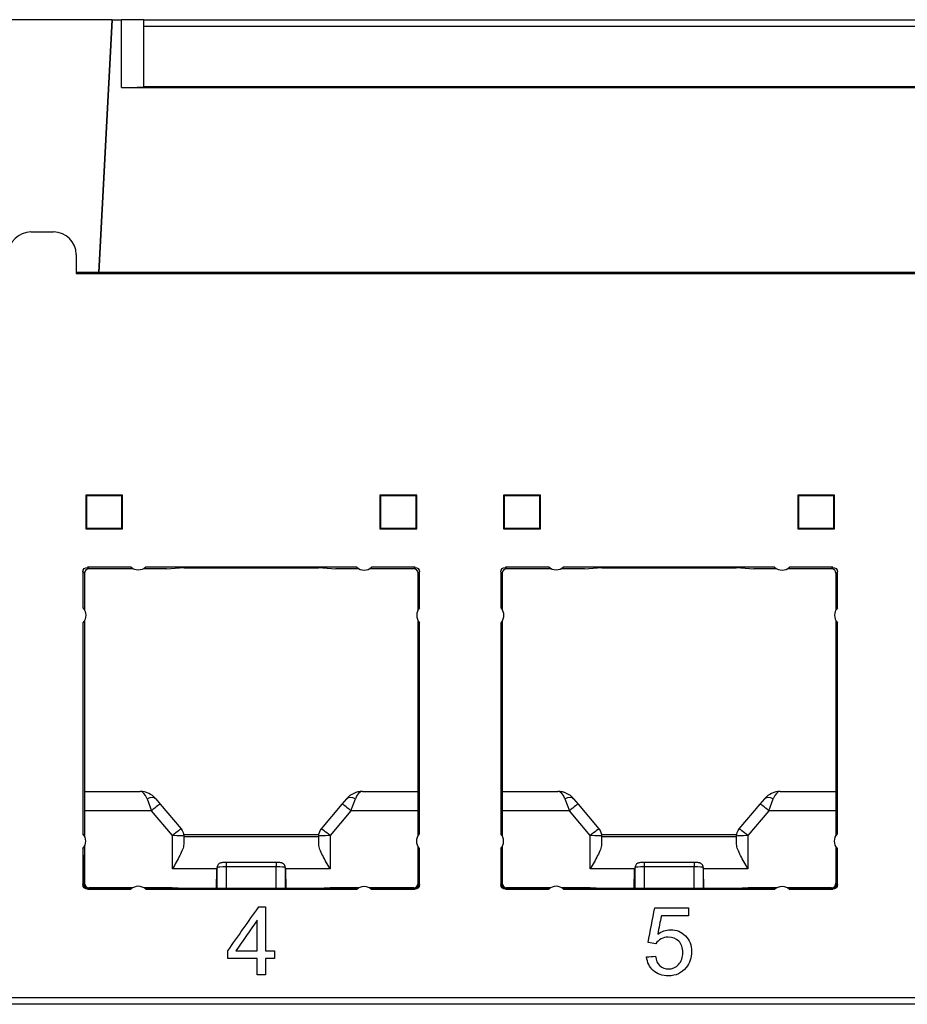
# Model space of a CAD drawing. Units: millimetres. Extents: x 2139 to 2767, y 1665 to 1859.
# Drawn here: x 2212 to 2252, y 1665 to 1708 of the extents above; entities that cross this region are included whole.
import ezdxf

# ---------------------------------------------------------------- set-up
doc = ezdxf.new("R2010")
doc.units = ezdxf.units.MM
doc.layers.add('ORTHO$15', color=7, linetype='Continuous', true_color=0xffffff)

msp = doc.modelspace()

# ---------------------------------------------------------------- linework, layer by layer
at = {"layer": 'ORTHO$15', "color": 0, "linetype": 'Continuous', "extrusion": (0, 1, 0)}
for p, q in [((2216.496, 1708.407), (2210.322, 1708.407)), ((2216.496, 1708.407), (2215.909, 1697.208)), ((2215.909, 1697.207), (2216.496, 1708.407)), ((2216.496, 1708.407), (2216.496, 1708.407)), ((2216.496, 1708.407), (2216.909, 1708.407)), ((2217.909, 1708.407), (2216.909, 1708.407)), ((2216.909, 1705.407), (2216.909, 1708.407)), ((2217.909, 1708.407), (2319.909, 1708.407)), ((2217.909, 1708.107), (2217.909, 1708.407)), ((2217.909, 1705.439), (2217.909, 1708.107)), ((2319.909, 1708.107), (2217.909, 1708.107)), ((2216.909, 1705.407), (2262.416, 1705.407)), ((2265.791, 1705.439), (2217.909, 1705.439)), ((2217.909, 1705.439), (2217.909, 1705.424)), ((2212.909, 1699.007), (2213.909, 1699.007)), ((2214.909, 1698.007), (2214.909, 1697.175)), ((2215.909, 1697.208), (2214.909, 1697.208)), ((2214.909, 1697.175), (2263.591, 1697.175)), ((2215.909, 1697.207), (2215.909, 1697.208)), ((2262.559, 1697.207), (2215.909, 1697.207)), ((2215.334, 1687.357), (2215.361, 1687.329)), ((2216.959, 1687.357), (2215.334, 1687.357)), ((2215.334, 1687.357), (2215.334, 1685.857)), ((2215.361, 1687.329), (2215.361, 1685.884)), ((2216.931, 1687.329), (2215.361, 1687.329)), ((2216.959, 1687.357), (2216.931, 1687.329)), ((2216.931, 1685.884), (2216.931, 1687.329)), ((2216.959, 1685.857), (2216.959, 1687.357)), ((2228.359, 1687.357), (2228.386, 1687.329)), ((2228.359, 1687.357), (2228.359, 1685.857)), ((2229.984, 1687.357), (2228.359, 1687.357)), ((2228.386, 1687.329), (2228.386, 1685.884)), ((2229.956, 1687.329), (2228.386, 1687.329)), ((2229.984, 1687.357), (2229.956, 1687.329)), ((2229.956, 1685.884), (2229.956, 1687.329)), ((2229.984, 1685.857), (2229.984, 1687.357)), ((2233.834, 1687.357), (2233.861, 1687.329)), ((2235.459, 1687.357), (2233.834, 1687.357)), ((2233.834, 1687.357), (2233.834, 1685.857)), ((2233.861, 1687.329), (2233.861, 1685.884)), ((2235.431, 1687.329), (2233.861, 1687.329)), ((2235.459, 1687.357), (2235.431, 1687.329)), ((2235.431, 1685.884), (2235.431, 1687.329)), ((2235.459, 1685.857), (2235.459, 1687.357)), ((2246.859, 1687.357), (2246.886, 1687.329)), ((2248.484, 1687.357), (2246.859, 1687.357)), ((2246.859, 1687.357), (2246.859, 1685.857)), ((2246.886, 1687.329), (2246.886, 1685.884)), ((2248.456, 1687.329), (2246.886, 1687.329)), ((2248.484, 1687.357), (2248.456, 1687.329)), ((2248.456, 1685.884), (2248.456, 1687.329)), ((2248.484, 1685.857), (2248.484, 1687.357)), ((2215.334, 1685.857), (2215.361, 1685.884)), ((2215.334, 1685.857), (2216.959, 1685.857)), ((2215.361, 1685.884), (2216.931, 1685.884)), ((2216.959, 1685.857), (2216.931, 1685.884)), ((2228.359, 1685.857), (2228.386, 1685.884)), ((2228.359, 1685.857), (2229.984, 1685.857)), ((2228.386, 1685.884), (2229.956, 1685.884)), ((2229.984, 1685.857), (2229.956, 1685.884)), ((2233.834, 1685.857), (2233.861, 1685.884)), ((2233.834, 1685.857), (2235.459, 1685.857)), ((2233.861, 1685.884), (2235.431, 1685.884)), ((2235.459, 1685.857), (2235.431, 1685.884)), ((2246.859, 1685.857), (2246.886, 1685.884)), ((2246.859, 1685.857), (2248.484, 1685.857)), ((2246.886, 1685.884), (2248.456, 1685.884)), ((2248.484, 1685.857), (2248.456, 1685.884)), ((2215.271, 1683.895), (2215.209, 1683.957)), ((2215.209, 1683.957), (2215.209, 1682.363)), ((2215.271, 1683.895), (2215.271, 1682.275)), ((2215.409, 1684.157), (2215.471, 1684.095)), ((2217.328, 1684.157), (2215.409, 1684.157)), ((2217.415, 1684.095), (2215.471, 1684.095)), ((2218.911, 1684.095), (2217.902, 1684.095)), ((2227.328, 1684.157), (2217.989, 1684.157)), ((2218.911, 1684.095), (2219.485, 1684.129)), ((2219.684, 1684.13), (2225.633, 1684.13)), ((2225.833, 1684.129), (2226.406, 1684.095)), ((2227.415, 1684.095), (2226.406, 1684.095)), ((2229.847, 1684.095), (2227.902, 1684.095)), ((2229.909, 1684.157), (2227.989, 1684.157)), ((2229.847, 1684.095), (2229.909, 1684.157)), ((2230.109, 1683.957), (2230.047, 1683.895)), ((2230.047, 1682.275), (2230.047, 1683.895)), ((2230.109, 1682.363), (2230.109, 1683.957)), ((2233.771, 1683.895), (2233.709, 1683.957)), ((2233.709, 1683.957), (2233.709, 1682.363)), ((2233.771, 1683.895), (2233.771, 1682.275)), ((2233.909, 1684.157), (2233.971, 1684.095)), ((2235.828, 1684.157), (2233.909, 1684.157)), ((2235.915, 1684.095), (2233.971, 1684.095)), ((2237.411, 1684.095), (2236.402, 1684.095)), ((2245.828, 1684.157), (2236.489, 1684.157)), ((2237.411, 1684.095), (2237.985, 1684.129)), ((2238.184, 1684.13), (2244.133, 1684.13)), ((2244.333, 1684.129), (2244.906, 1684.095)), ((2245.915, 1684.095), (2244.906, 1684.095)), ((2248.347, 1684.095), (2246.402, 1684.095)), ((2248.409, 1684.157), (2246.489, 1684.157)), ((2248.347, 1684.095), (2248.409, 1684.157)), ((2248.609, 1683.957), (2248.547, 1683.895)), ((2248.547, 1682.275), (2248.547, 1683.895)), ((2248.609, 1682.363), (2248.609, 1683.957)), ((2215.209, 1681.701), (2215.209, 1672.363)), ((2215.271, 1681.788), (2215.271, 1672.275)), ((2230.047, 1672.275), (2230.047, 1681.788)), ((2230.109, 1672.363), (2230.109, 1681.701)), ((2233.709, 1681.701), (2233.709, 1672.363)), ((2233.771, 1681.788), (2233.771, 1672.275)), ((2248.547, 1672.275), (2248.547, 1681.788)), ((2248.609, 1672.363), (2248.609, 1681.701)), ((2215.271, 1674.232), (2217.739, 1674.232)), ((2218.045, 1673.91), (2218.244, 1673.379)), ((2218.429, 1673.91), (2218.627, 1673.674)), ((2226.691, 1673.674), (2226.889, 1673.91)), ((2227.074, 1673.379), (2227.272, 1673.91)), ((2227.578, 1674.232), (2230.047, 1674.232)), ((2233.771, 1674.232), (2236.239, 1674.232)), ((2236.545, 1673.91), (2236.744, 1673.379)), ((2236.929, 1673.91), (2237.127, 1673.674)), ((2245.191, 1673.674), (2245.389, 1673.91)), ((2245.574, 1673.379), (2245.772, 1673.91)), ((2246.078, 1674.232), (2248.547, 1674.232)), ((2218.244, 1673.379), (2215.27, 1673.379)), ((2219.169, 1672.276), (2218.244, 1673.379)), ((2218.627, 1673.674), (2219.552, 1672.571)), ((2225.765, 1672.571), (2226.691, 1673.674)), ((2227.074, 1673.379), (2226.148, 1672.276)), ((2230.047, 1673.379), (2227.074, 1673.379)), ((2236.744, 1673.379), (2233.77, 1673.379)), ((2237.669, 1672.276), (2236.744, 1673.379)), ((2237.127, 1673.674), (2238.052, 1672.571)), ((2244.265, 1672.571), (2245.191, 1673.674)), ((2245.574, 1673.379), (2244.648, 1672.276)), ((2248.547, 1673.379), (2245.574, 1673.379)), ((2219.169, 1670.81), (2219.169, 1672.276)), ((2225.651, 1672.307), (2219.667, 1672.307)), ((2219.669, 1672.25), (2219.669, 1671.901)), ((2219.669, 1672.232), (2225.648, 1672.232)), ((2225.648, 1671.901), (2225.648, 1672.25)), ((2226.148, 1672.276), (2226.148, 1670.81)), ((2237.669, 1670.81), (2237.669, 1672.276)), ((2244.151, 1672.307), (2238.165, 1672.307)), ((2238.169, 1672.25), (2238.169, 1671.901)), ((2238.169, 1672.232), (2244.148, 1672.232)), ((2244.148, 1671.901), (2244.148, 1672.25)), ((2244.648, 1672.276), (2244.648, 1670.81)), ((2215.209, 1671.701), (2215.209, 1670.107)), ((2215.271, 1671.788), (2215.271, 1670.169)), ((2230.047, 1670.169), (2230.047, 1671.788)), ((2230.109, 1670.107), (2230.109, 1671.701)), ((2233.709, 1671.701), (2233.709, 1670.107)), ((2233.771, 1671.788), (2233.771, 1670.169)), ((2248.547, 1670.169), (2248.547, 1671.788)), ((2248.609, 1670.107), (2248.609, 1671.701)), ((2215.231, 1671.407), (2215.221, 1671.407)), ((2230.096, 1671.407), (2230.086, 1671.407)), ((2233.731, 1671.407), (2233.721, 1671.407)), ((2248.6, 1671.407), (2248.586, 1671.407)), ((2248.6, 1671.407), (2248.6, 1670.116)), ((2221.136, 1670.81), (2219.169, 1670.81)), ((2221.115, 1669.935), (2221.132, 1670.774)), ((2221.152, 1670.871), (2221.132, 1670.774)), ((2221.156, 1670.91), (2221.137, 1670.818)), ((2221.152, 1669.935), (2221.152, 1670.871)), ((2221.552, 1671.089), (2221.552, 1670.889)), ((2223.766, 1671.089), (2221.552, 1671.089)), ((2221.552, 1670.889), (2221.552, 1669.935)), ((2223.766, 1670.889), (2221.552, 1670.889)), ((2223.766, 1671.089), (2223.766, 1670.889)), ((2223.766, 1669.935), (2223.766, 1670.889)), ((2224.18, 1670.818), (2224.162, 1670.91)), ((2224.185, 1670.774), (2224.166, 1670.871)), ((2224.166, 1670.871), (2224.166, 1669.935)), ((2226.148, 1670.81), (2224.182, 1670.81)), ((2224.203, 1669.935), (2224.185, 1670.774)), ((2239.636, 1670.81), (2237.669, 1670.81)), ((2239.615, 1669.935), (2239.632, 1670.774)), ((2239.652, 1670.871), (2239.632, 1670.774)), ((2239.656, 1670.91), (2239.637, 1670.818)), ((2239.652, 1669.935), (2239.652, 1670.871)), ((2240.052, 1671.089), (2240.052, 1670.889)), ((2242.266, 1671.089), (2240.052, 1671.089)), ((2242.266, 1670.889), (2240.052, 1670.889)), ((2240.052, 1670.889), (2240.052, 1669.935)), ((2242.266, 1671.089), (2242.266, 1670.889)), ((2242.266, 1669.935), (2242.266, 1670.889)), ((2242.68, 1670.818), (2242.662, 1670.91)), ((2242.685, 1670.774), (2242.666, 1670.871)), ((2242.666, 1670.871), (2242.666, 1669.935)), ((2244.648, 1670.81), (2242.682, 1670.81)), ((2242.703, 1669.935), (2242.685, 1670.774)), ((2215.218, 1670.116), (2215.218, 1670.719)), ((2215.235, 1670.719), (2215.218, 1670.719)), ((2215.235, 1670.133), (2215.235, 1670.719)), ((2230.083, 1670.719), (2230.082, 1670.133)), ((2230.1, 1670.719), (2230.083, 1670.719)), ((2230.1, 1670.719), (2230.1, 1670.116)), ((2233.735, 1670.719), (2233.718, 1670.719)), ((2233.718, 1670.116), (2233.718, 1670.719)), ((2233.735, 1670.133), (2233.735, 1670.719)), ((2248.583, 1670.719), (2248.582, 1670.133)), ((2248.6, 1670.719), (2248.583, 1670.719)), ((2215.209, 1670.107), (2215.218, 1670.116)), ((2215.235, 1670.133), (2215.271, 1670.169)), ((2215.418, 1669.916), (2215.409, 1669.907)), ((2215.409, 1669.907), (2217.328, 1669.907)), ((2217.338, 1669.916), (2215.418, 1669.916)), ((2215.471, 1669.969), (2215.435, 1669.933)), ((2217.361, 1669.933), (2215.435, 1669.933)), ((2217.415, 1669.969), (2215.471, 1669.969)), ((2219.159, 1669.969), (2217.902, 1669.969)), ((2227.361, 1669.933), (2217.957, 1669.933)), ((2227.338, 1669.916), (2217.979, 1669.916)), ((2217.989, 1669.907), (2227.328, 1669.907)), ((2219.712, 1669.936), (2219.159, 1669.969)), ((2225.406, 1669.935), (2219.911, 1669.935)), ((2226.159, 1669.969), (2225.606, 1669.936)), ((2227.415, 1669.969), (2226.159, 1669.969)), ((2229.847, 1669.969), (2227.902, 1669.969)), ((2229.882, 1669.933), (2227.957, 1669.933)), ((2229.9, 1669.916), (2227.979, 1669.916)), ((2227.989, 1669.907), (2229.909, 1669.907)), ((2229.882, 1669.933), (2229.847, 1669.969)), ((2229.909, 1669.907), (2229.9, 1669.916)), ((2230.047, 1670.169), (2230.082, 1670.133)), ((2230.1, 1670.116), (2230.109, 1670.107)), ((2233.709, 1670.107), (2233.718, 1670.116)), ((2233.735, 1670.133), (2233.771, 1670.169)), ((2233.918, 1669.916), (2233.909, 1669.907)), ((2233.909, 1669.907), (2235.828, 1669.907)), ((2235.838, 1669.916), (2233.918, 1669.916)), ((2233.971, 1669.969), (2233.935, 1669.933)), ((2235.861, 1669.933), (2233.935, 1669.933)), ((2235.915, 1669.969), (2233.971, 1669.969)), ((2237.659, 1669.969), (2236.402, 1669.969)), ((2245.861, 1669.933), (2236.457, 1669.933)), ((2245.838, 1669.916), (2236.479, 1669.916)), ((2236.489, 1669.907), (2245.828, 1669.907)), ((2238.212, 1669.936), (2237.659, 1669.969)), ((2243.906, 1669.935), (2238.411, 1669.935)), ((2244.659, 1669.969), (2244.106, 1669.936)), ((2245.915, 1669.969), (2244.659, 1669.969)), ((2248.347, 1669.969), (2246.402, 1669.969)), ((2248.382, 1669.933), (2246.457, 1669.933)), ((2248.4, 1669.916), (2246.479, 1669.916)), ((2246.489, 1669.907), (2248.409, 1669.907)), ((2248.382, 1669.933), (2248.347, 1669.969)), ((2248.409, 1669.907), (2248.4, 1669.916)), ((2248.547, 1670.169), (2248.582, 1670.133)), ((2248.6, 1670.116), (2248.609, 1670.107)), ((2159.04, 1665.107), (2600.777, 1665.107)), ((2600.783, 1664.807), (2159.035, 1664.807))]:
    msp.add_line(p, q, dxfattribs=at)
at = {"layer": 'ORTHO$15', "color": 0, "linetype": 'Continuous'}
for centre, radius, start, end in [((2212.909, 1698.007), 1, 90, 180), ((2213.909, 1698.007), 1, 0, 90), ((2227.659, 1684.532), 0.5, 228.5904, 311.4096), ((2246.159, 1684.532), 0.5, 228.5904, 311.4096), ((2230.484, 1682.032), 0.5, 138.5904, 221.4096), ((2248.984, 1682.032), 0.5, 138.5904, 221.4096), ((2217.739, 1673.332), 0.9, 40, 90), ((2227.578, 1673.332), 0.9, 90, 140), ((2236.239, 1673.332), 0.9, 40, 90), ((2246.078, 1673.332), 0.9, 90, 140), ((2214.834, 1672.032), 0.5, 318.5904, 41.4096), ((2233.334, 1672.032), 0.5, 318.5904, 41.4096), ((2217.659, 1669.532), 0.5, 48.5904, 131.4096), ((2236.159, 1669.532), 0.5, 48.5904, 131.4096)]:
    msp.add_arc(centre, radius, start, end, dxfattribs=at)
at = {"layer": 'ORTHO$15', "color": 0, "linetype": 'Continuous', "extrusion": (0, 0, -1)}
for centre, start, end in [((-2217.659, 1684.532), 228.5904, 311.4096), ((-2236.159, 1684.532), 228.5904, 311.4096), ((-2214.834, 1682.032), 138.5904, 221.4096), ((-2233.334, 1682.032), 138.5904, 221.4096), ((-2219.169, 1672.25), 140, 180), ((-2226.148, 1672.25), 0, 40), ((-2237.669, 1672.25), 140, 180), ((-2244.648, 1672.25), 0, 40), ((-2230.484, 1672.032), 318.5904, 41.4096), ((-2248.984, 1672.032), 318.5904, 41.4096), ((-2227.659, 1669.532), 48.5904, 131.4096), ((-2246.159, 1669.532), 48.5904, 131.4096)]:
    msp.add_arc(centre, 0.5, start, end, dxfattribs=at)
at = {"layer": 'ORTHO$15', "color": 0, "linetype": 'Continuous'}
for centre, major_axis, ratio, start_param, end_param in [((2216.909, 1705.424), (1, 0), 0.017455, 4.712389, 6.283185), ((2215.471, 1683.895), (0.141, -0.141), 0.999973, 2.356208, 3.926977), ((2219.684, 1684.129), (-0.2, 0), 0.005237, 4.712752, 6.196003), ((2225.633, 1684.129), (0.2, 0), 0.005237, 0.087183, 1.570433), ((2229.847, 1683.895), (-0.141, -0.141), 0.999973, 2.356208, 3.926977), ((2233.971, 1683.895), (0.141, -0.141), 0.999973, 2.356208, 3.926977), ((2238.184, 1684.129), (-0.2, 0), 0.005237, 4.712752, 6.196003), ((2244.133, 1684.129), (0.2, 0), 0.005237, 0.087183, 1.570433), ((2248.347, 1683.895), (-0.141, -0.141), 0.999973, 2.356208, 3.926977), ((2217.739, 1673.332), (0, 0.9), 0.444444, 5.410521, 6.283185), ((2218.045, 1673.589), (-0.383, -0.321), 0.540716, 3.141593, 4.28645), ((2227.272, 1673.589), (-0.383, 0.321), 0.540716, 5.138328, 6.283185), ((2227.578, 1673.332), (0, 0.9), 0.444444, 0, 0.872665), ((2236.239, 1673.332), (0, 0.9), 0.444444, 5.410521, 6.283185), ((2236.545, 1673.589), (-0.383, -0.321), 0.540716, 3.141593, 4.28645), ((2245.772, 1673.589), (-0.383, 0.321), 0.540716, 5.138328, 6.283185), ((2246.078, 1673.332), (0, 0.9), 0.444444, 0, 0.872665), ((2218.244, 1673.353), (0.383, 0.321), 0.040114, 0, 1.537149), ((2227.074, 1673.353), (0.383, -0.321), 0.040114, 1.604444, 3.141593), ((2236.744, 1673.353), (0.383, 0.321), 0.040114, 0, 1.537149), ((2245.574, 1673.353), (0.383, -0.321), 0.040114, 1.604444, 3.141593), ((2219.169, 1672.25), (0.383, 0.321), 0.040114, 0, 1.537149), ((2226.148, 1672.25), (0.383, -0.321), 0.040114, 1.604444, 3.141593), ((2237.669, 1672.25), (0.383, 0.321), 0.040114, 0, 1.537149), ((2244.648, 1672.25), (0.383, -0.321), 0.040114, 1.604444, 3.141593), ((2219.169, 1672.25), (-0.5, 0), 0.052336, 3.141593, 4.712389), ((2226.148, 1672.25), (-0.5, 0), 0.052336, 4.712389, 6.283185), ((2237.669, 1672.25), (-0.5, 0), 0.052336, 3.141593, 4.712389), ((2244.648, 1672.25), (-0.5, 0), 0.052336, 4.712389, 6.283185), ((2215.221, 1670.707), (0, 0.7), 0.005236, 0, 1.553347), ((2215.231, 1670.707), (0, 0.7), 0.005236, 4.729842, 6.283185), ((2230.086, 1670.707), (0, 0.7), 0.005236, 0, 1.553343), ((2230.096, 1670.707), (0, 0.7), 0.005236, 4.729838, 6.283185), ((2233.721, 1670.707), (0, 0.7), 0.005236, 0, 1.553347), ((2233.731, 1670.707), (0, 0.7), 0.005236, 4.729842, 6.283185), ((2248.586, 1670.707), (0, 0.7), 0.005236, 0, 1.553343), ((2221.332, 1670.774), (0.024, 0.223), 0.890333, 1.470377, 1.668072), ((2221.352, 1670.871), (0.196, -0.039), 0.996044, 3.141589, 3.339281), ((2221.552, 1670.871), (0.4, 0), 0.043744, 1.570796, 3.124139), ((2221.352, 1670.871), (0.196, -0.039), 0.996044, 3.090116, 3.141584), ((2223.766, 1670.871), (0.4, 0), 0.043744, 0.017453, 1.570796), ((2223.966, 1670.871), (-0.196, -0.039), 0.996044, 3.141596, 3.193064), ((2223.966, 1670.871), (-0.196, -0.039), 0.996044, 2.943904, 3.141596), ((2223.985, 1670.774), (-0.024, 0.223), 0.890333, 4.615113, 4.812809), ((2239.832, 1670.774), (0.024, 0.223), 0.890333, 1.470377, 1.668072), ((2239.852, 1670.871), (0.196, -0.039), 0.996044, 3.141589, 3.339281), ((2240.052, 1670.871), (0.4, 0), 0.043744, 1.570796, 3.124139), ((2239.852, 1670.871), (0.196, -0.039), 0.996044, 3.090116, 3.141584), ((2242.266, 1670.871), (0.4, 0), 0.043744, 0.017453, 1.570796), ((2242.466, 1670.871), (-0.196, -0.039), 0.996044, 3.141596, 3.193064), ((2242.466, 1670.871), (-0.196, -0.039), 0.996044, 2.943904, 3.141596), ((2242.485, 1670.774), (-0.024, 0.223), 0.890333, 4.615113, 4.812809), ((2215.418, 1670.116), (0.088, 0.179), 0.99985, 2.028332, 3.599101), ((2215.435, 1670.133), (-0.191, 0.06), 0.999888, 0.30541, 1.876179), ((2215.471, 1670.169), (0.141, 0.141), 0.999973, 2.356208, 3.926977), ((2219.911, 1669.936), (0.2, 0), 0.005236, 3.228943, 4.712194), ((2225.406, 1669.936), (-0.2, 0), 0.005236, 1.570992, 3.054242), ((2229.847, 1670.169), (-0.141, 0.141), 0.999973, 2.356208, 3.926977), ((2229.882, 1670.133), (0.191, 0.06), 0.999888, 4.407006, 5.977775), ((2229.9, 1670.116), (-0.088, 0.179), 0.99985, 2.684085, 4.254854), ((2233.918, 1670.116), (0.088, 0.179), 0.99985, 2.028332, 3.599101), ((2233.935, 1670.133), (-0.191, 0.06), 0.999888, 0.30541, 1.876179), ((2233.971, 1670.169), (0.141, 0.141), 0.999973, 2.356208, 3.926977), ((2238.411, 1669.936), (0.2, 0), 0.005236, 3.228943, 4.712194), ((2243.906, 1669.936), (-0.2, 0), 0.005236, 1.570992, 3.054242), ((2248.347, 1670.169), (-0.141, 0.141), 0.999973, 2.356208, 3.926977), ((2248.382, 1670.133), (0.191, 0.06), 0.999888, 4.407006, 5.977775), ((2248.4, 1670.116), (-0.088, 0.179), 0.99985, 2.684085, 4.254854)]:
    msp.add_ellipse(centre, major_axis=major_axis, ratio=ratio, start_param=start_param, end_param=end_param, dxfattribs=at)
at = {"layer": 'ORTHO$15', "color": 0, "linetype": 'Continuous', "extrusion": (0, 0, -1)}
for centre, major_axis in [((2215.409, 1683.957), (0.141, -0.141)), ((2229.909, 1683.957), (-0.141, -0.141)), ((2233.909, 1683.957), (0.141, -0.141)), ((2248.409, 1683.957), (-0.141, -0.141)), ((2215.409, 1670.107), (0.141, 0.141)), ((2229.909, 1670.107), (-0.141, 0.141)), ((2233.909, 1670.107), (0.141, 0.141)), ((2248.409, 1670.107), (-0.141, 0.141))]:
    msp.add_ellipse(centre, major_axis=major_axis, ratio=0.999973, start_param=2.356208, end_param=3.926977, dxfattribs=at)
at = {"layer": 'ORTHO$15', "color": 0, "linetype": 'Continuous'}
for points, knots in [([(2219.669, 1671.901), (2219.669, 1671.756), (2219.589, 1671.577), (2219.397, 1671.202), (2219.284, 1671.008), (2219.169, 1670.81)], [0, 0, 0, 0, 0.5, 0.5, 1, 1, 1, 1]), ([(2226.148, 1670.81), (2226.034, 1671.008), (2225.92, 1671.202), (2225.728, 1671.577), (2225.648, 1671.756), (2225.648, 1671.901)], [0, 0, 0, 0, 0.5, 0.5, 1, 1, 1, 1]), ([(2238.169, 1671.901), (2238.169, 1671.756), (2238.089, 1671.577), (2237.897, 1671.202), (2237.784, 1671.008), (2237.669, 1670.81)], [0, 0, 0, 0, 0.5, 0.5, 1, 1, 1, 1]), ([(2244.648, 1670.81), (2244.534, 1671.008), (2244.42, 1671.202), (2244.228, 1671.577), (2244.148, 1671.756), (2244.148, 1671.901)], [0, 0, 0, 0, 0.5, 0.5, 1, 1, 1, 1]), ([(2221.552, 1671.089), (2221.524, 1671.089), (2221.468, 1671.088), (2221.383, 1671.082), (2221.329, 1671.077), (2221.265, 1671.056), (2221.215, 1671.022), (2221.175, 1670.972), (2221.16, 1670.932), (2221.156, 1670.91)], [0, 0, 0, 0, 0.151407, 0.322914, 0.533942, 0.644948, 0.757561, 0.879364, 1, 1, 1, 1]), ([(2224.162, 1670.91), (2224.156, 1670.936), (2224.141, 1670.975), (2224.103, 1671.02), (2224.066, 1671.047), (2224.03, 1671.063), (2223.997, 1671.073), (2223.952, 1671.081), (2223.887, 1671.086), (2223.812, 1671.088), (2223.774, 1671.089), (2223.766, 1671.089)], [0, 0, 0, 0, 0.139543, 0.240154, 0.32841, 0.40601, 0.477299, 0.570269, 0.785635, 0.950687, 1, 1, 1, 1]), ([(2240.052, 1671.089), (2240.024, 1671.089), (2239.968, 1671.088), (2239.883, 1671.082), (2239.829, 1671.077), (2239.765, 1671.056), (2239.715, 1671.022), (2239.675, 1670.972), (2239.66, 1670.932), (2239.656, 1670.91)], [0, 0, 0, 0, 0.151407, 0.322914, 0.533942, 0.644948, 0.757561, 0.879364, 1, 1, 1, 1]), ([(2242.662, 1670.91), (2242.656, 1670.936), (2242.641, 1670.975), (2242.603, 1671.02), (2242.566, 1671.047), (2242.53, 1671.063), (2242.497, 1671.073), (2242.452, 1671.081), (2242.387, 1671.086), (2242.312, 1671.088), (2242.274, 1671.089), (2242.266, 1671.089)], [0, 0, 0, 0, 0.139543, 0.240154, 0.32841, 0.40601, 0.477299, 0.570269, 0.785635, 0.950687, 1, 1, 1, 1]), ([(2240.653, 1667.92), (2240.833, 1668.046), (2241.022, 1668.109), (2241.482, 1668.109), (2241.703, 1668.017), (2241.883, 1667.836)], [0, 0, 0, 0, 0.430718, 0.430718, 1, 1, 1, 1]), ([(2240.75, 1666.513), (2240.855, 1666.419), (2240.981, 1666.371), (2241.305, 1666.371), (2241.455, 1666.438), (2241.701, 1666.705), (2241.762, 1666.882), (2241.762, 1667.313), (2241.703, 1667.479), (2241.467, 1667.723), (2241.312, 1667.783), (2241.003, 1667.783), (2240.896, 1667.756), (2240.8, 1667.702)], [0, 0, 0, 0, 0.156214, 0.156214, 0.344159, 0.344159, 0.532104, 0.532104, 0.709643, 0.709643, 0.888324, 0.888324, 1, 1, 1, 1]), ([(2241.883, 1667.836), (2242.063, 1667.655), (2242.153, 1667.422), (2242.153, 1666.865), (2242.074, 1666.63), (2241.915, 1666.432)], [0, 0, 0, 0, 0.512397, 0.512397, 1, 1, 1, 1]), ([(2241.915, 1666.432), (2241.724, 1666.189), (2241.46, 1666.068), (2240.855, 1666.068), (2240.632, 1666.145), (2240.46, 1666.297)], [0, 0, 0, 0, 0.548796, 0.548796, 1, 1, 1, 1])]:
    msp.add_open_spline(points, degree=3, knots=knots, dxfattribs=at)
for points in [[(2221.621, 1667.175), (2222.078, 1667.823), (2222.534, 1668.471), (2222.99, 1669.119)], [(2222.99, 1669.119), (2223.091, 1669.119), (2223.191, 1669.119), (2223.291, 1669.119)], [(2223.291, 1669.119), (2223.291, 1668.471), (2223.291, 1667.823), (2223.291, 1667.175)], [(2240.229, 1667.538), (2240.326, 1668.051), (2240.423, 1668.565), (2240.52, 1669.079)], [(2240.52, 1669.079), (2241.018, 1669.079), (2241.515, 1669.079), (2242.012, 1669.079)], [(2242.012, 1669.079), (2242.012, 1668.961), (2242.012, 1668.844), (2242.012, 1668.726)], [(2240.815, 1668.726), (2240.761, 1668.458), (2240.707, 1668.189), (2240.653, 1667.92)], [(2242.012, 1668.726), (2241.613, 1668.726), (2241.214, 1668.726), (2240.815, 1668.726)], [(2222.923, 1668.528), (2222.61, 1668.077), (2222.297, 1667.626), (2221.983, 1667.175)], [(2222.923, 1667.175), (2222.923, 1667.626), (2222.923, 1668.077), (2222.923, 1668.528)], [(2240.8, 1667.702), (2240.705, 1667.648), (2240.63, 1667.578), (2240.575, 1667.492)], [(2240.575, 1667.492), (2240.46, 1667.507), (2240.345, 1667.522), (2240.229, 1667.538)], [(2221.621, 1666.838), (2221.621, 1666.95), (2221.621, 1667.063), (2221.621, 1667.175)], [(2222.923, 1666.838), (2222.489, 1666.838), (2222.055, 1666.838), (2221.621, 1666.838)], [(2221.983, 1667.175), (2222.297, 1667.175), (2222.61, 1667.175), (2222.923, 1667.175)], [(2222.923, 1666.119), (2222.923, 1666.359), (2222.923, 1666.598), (2222.923, 1666.838)], [(2223.291, 1667.175), (2223.426, 1667.175), (2223.561, 1667.175), (2223.696, 1667.175)], [(2223.696, 1666.838), (2223.561, 1666.838), (2223.426, 1666.838), (2223.291, 1666.838)], [(2223.291, 1666.838), (2223.291, 1666.598), (2223.291, 1666.359), (2223.291, 1666.119)], [(2223.696, 1667.175), (2223.696, 1667.063), (2223.696, 1666.95), (2223.696, 1666.838)], [(2240.164, 1666.905), (2240.293, 1666.916), (2240.422, 1666.927), (2240.551, 1666.938)], [(2240.46, 1666.297), (2240.287, 1666.45), (2240.189, 1666.653), (2240.164, 1666.905)], [(2240.551, 1666.938), (2240.579, 1666.749), (2240.646, 1666.608), (2240.75, 1666.513)], [(2223.291, 1666.119), (2223.168, 1666.119), (2223.046, 1666.119), (2222.923, 1666.119)]]:
    msp.add_open_spline(points, degree=3, dxfattribs=at)

doc.saveas('drawing.dxf')
